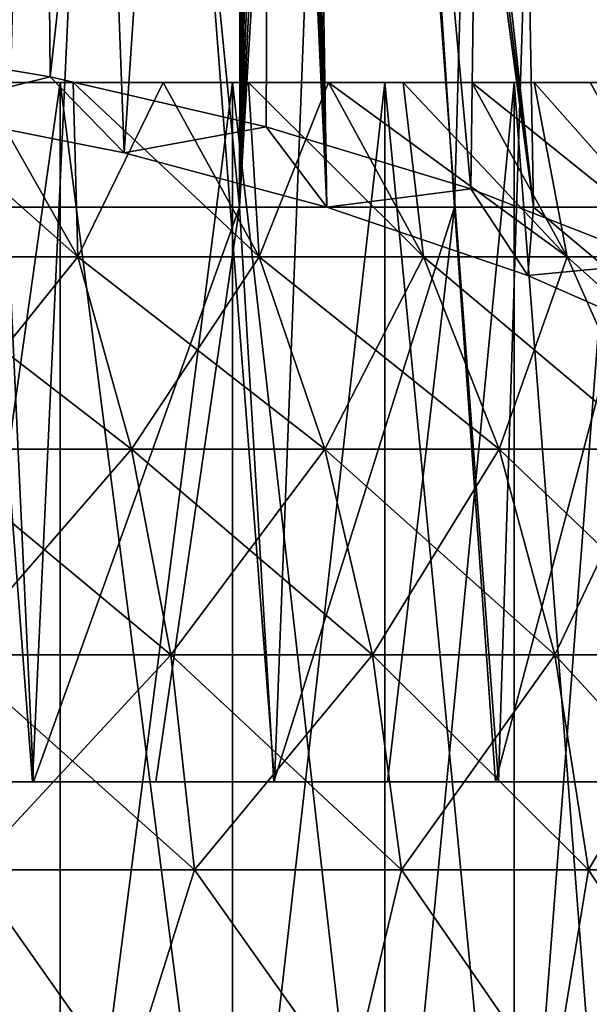
# Model space of a CAD drawing. Units: millimetres. Extents: x -25 to 25, y -4 to 127.
# Drawn here: x 8 to 14, y 95 to 105 of the extents above; entities that cross this region are included whole.
import ezdxf

# ---------------------------------------------------------------- set-up
doc = ezdxf.new("R2010")
doc.units = ezdxf.units.MM
doc.header["$LTSCALE"] = 65.185185
for name, color, linetype in [('157', 7, 'CONTINUOUS'), ('158', 7, 'CONTINUOUS'), ('159', 7, 'CONTINUOUS'), ('160', 7, 'CONTINUOUS'), ('161', 7, 'CONTINUOUS'), ('235', 7, 'CONTINUOUS'), ('240', 7, 'CONTINUOUS'), ('241', 7, 'CONTINUOUS'), ('251', 7, 'CONTINUOUS'), ('266', 7, 'CONTINUOUS'), ('269', 7, 'CONTINUOUS')]:
    doc.layers.add(name, color=color, linetype=linetype)

msp = doc.modelspace()

# ---------------------------------------------------------------- linework, layer by layer
at = {"layer": '157', "color": 7, "linetype": 'CONTINUOUS', "true_color": 0xc8c8c8}
for points in [[(6.658, 102.68, 16.074), (8.699, 102.68, 15.068), (6.647, 104.5, 14.554), (6.658, 102.68, 16.074)], [(6.647, 104.5, 14.554), (8.699, 102.68, 15.068), (7.668, 104.5, 14.043), (6.647, 104.5, 14.554)], [(7.668, 104.5, 14.043), (8.699, 102.68, 15.068), (8.65, 104.5, 13.46), (7.668, 104.5, 14.043)], [(8.699, 102.68, 15.068), (10.592, 102.68, 13.803), (8.65, 104.5, 13.46), (8.699, 102.68, 15.068)], [(8.65, 104.5, 13.46), (10.592, 102.68, 13.803), (9.589, 104.5, 12.809), (8.65, 104.5, 13.46)], [(9.589, 104.5, 12.809), (10.592, 102.68, 13.803), (10.478, 104.5, 12.092), (9.589, 104.5, 12.809)], [(10.592, 102.68, 13.803), (12.303, 102.68, 12.303), (10.478, 104.5, 12.092), (10.592, 102.68, 13.803)], [(10.478, 104.5, 12.092), (12.303, 102.68, 12.303), (11.314, 104.5, 11.314), (10.478, 104.5, 12.092)], [(12.303, 102.68, 12.303), (13.803, 102.68, 10.592), (11.314, 104.5, 11.314), (12.303, 102.68, 12.303)], [(11.314, 104.5, 11.314), (13.803, 102.68, 10.592), (12.092, 104.5, 10.478), (11.314, 104.5, 11.314)], [(12.092, 104.5, 10.478), (13.803, 102.68, 10.592), (12.809, 104.5, 9.588), (12.092, 104.5, 10.478)], [(13.803, 102.68, 10.592), (15.068, 102.68, 8.699), (12.809, 104.5, 9.588), (13.803, 102.68, 10.592)], [(12.809, 104.5, 9.588), (15.068, 102.68, 8.699), (13.46, 104.5, 8.65), (12.809, 104.5, 9.588)], [(13.46, 104.5, 8.65), (15.068, 102.68, 8.699), (14.043, 104.5, 7.668), (13.46, 104.5, 8.65)], [(7.087, 100.674, 17.11), (9.26, 100.674, 16.038), (6.658, 102.68, 16.074), (7.087, 100.674, 17.11)], [(6.658, 102.68, 16.074), (9.26, 100.674, 16.038), (8.699, 102.68, 15.068), (6.658, 102.68, 16.074)], [(9.26, 100.674, 16.038), (11.274, 100.674, 14.692), (8.699, 102.68, 15.068), (9.26, 100.674, 16.038)], [(8.699, 102.68, 15.068), (11.274, 100.674, 14.692), (10.592, 102.68, 13.803), (8.699, 102.68, 15.068)], [(11.274, 100.674, 14.692), (13.095, 100.674, 13.095), (10.592, 102.68, 13.803), (11.274, 100.674, 14.692)], [(10.592, 102.68, 13.803), (13.095, 100.674, 13.095), (12.303, 102.68, 12.303), (10.592, 102.68, 13.803)], [(13.095, 100.674, 13.095), (14.692, 100.674, 11.274), (12.303, 102.68, 12.303), (13.095, 100.674, 13.095)], [(12.303, 102.68, 12.303), (14.692, 100.674, 11.274), (13.803, 102.68, 10.592), (12.303, 102.68, 12.303)], [(14.692, 100.674, 11.274), (16.038, 100.674, 9.26), (13.803, 102.68, 10.592), (14.692, 100.674, 11.274)], [(13.803, 102.68, 10.592), (16.038, 100.674, 9.26), (15.068, 102.68, 8.699), (13.803, 102.68, 10.592)], [(7.4, 98.526, 17.865), (9.669, 98.526, 16.746), (7.087, 100.674, 17.11), (7.4, 98.526, 17.865)], [(7.087, 100.674, 17.11), (9.669, 98.526, 16.746), (9.26, 100.674, 16.038), (7.087, 100.674, 17.11)], [(9.669, 98.526, 16.746), (11.772, 98.526, 15.341), (9.26, 100.674, 16.038), (9.669, 98.526, 16.746)], [(9.26, 100.674, 16.038), (11.772, 98.526, 15.341), (11.274, 100.674, 14.692), (9.26, 100.674, 16.038)], [(11.772, 98.526, 15.341), (13.673, 98.526, 13.673), (11.274, 100.674, 14.692), (11.772, 98.526, 15.341)], [(11.274, 100.674, 14.692), (13.673, 98.526, 13.673), (13.095, 100.674, 13.095), (11.274, 100.674, 14.692)], [(13.673, 98.526, 13.673), (15.341, 98.526, 11.772), (13.095, 100.674, 13.095), (13.673, 98.526, 13.673)], [(13.095, 100.674, 13.095), (15.341, 98.526, 11.772), (14.692, 100.674, 11.274), (13.095, 100.674, 13.095)], [(7.59, 96.283, 18.324), (9.917, 96.283, 17.177), (7.4, 98.526, 17.865), (7.59, 96.283, 18.324)], [(7.4, 98.526, 17.865), (9.917, 96.283, 17.177), (9.669, 98.526, 16.746), (7.4, 98.526, 17.865)], [(9.917, 96.283, 17.177), (12.074, 96.283, 15.735), (9.669, 98.526, 16.746), (9.917, 96.283, 17.177)], [(9.669, 98.526, 16.746), (12.074, 96.283, 15.735), (11.772, 98.526, 15.341), (9.669, 98.526, 16.746)], [(12.074, 96.283, 15.735), (14.025, 96.283, 14.025), (11.772, 98.526, 15.341), (12.074, 96.283, 15.735)], [(11.772, 98.526, 15.341), (14.025, 96.283, 14.025), (13.673, 98.526, 13.673), (11.772, 98.526, 15.341)], [(14.025, 96.283, 14.025), (15.735, 96.283, 12.074), (13.673, 98.526, 13.673), (14.025, 96.283, 14.025)], [(13.673, 98.526, 13.673), (15.735, 96.283, 12.074), (15.341, 98.526, 11.772), (13.673, 98.526, 13.673)], [(6.698, 94, 18.845), (9.201, 94, 17.758), (7.59, 96.283, 18.324), (6.698, 94, 18.845)], [(7.59, 96.283, 18.324), (9.201, 94, 17.758), (9.917, 96.283, 17.177), (7.59, 96.283, 18.324)], [(9.201, 94, 17.758), (11.534, 94, 16.339), (9.917, 96.283, 17.177), (9.201, 94, 17.758)], [(9.917, 96.283, 17.177), (11.534, 94, 16.339), (12.074, 96.283, 15.735), (9.917, 96.283, 17.177)], [(11.534, 94, 16.339), (13.651, 94, 14.617), (12.074, 96.283, 15.735), (11.534, 94, 16.339)], [(12.074, 96.283, 15.735), (13.651, 94, 14.617), (14.025, 96.283, 14.025), (12.074, 96.283, 15.735)], [(13.651, 94, 14.617), (15.514, 94, 12.622), (14.025, 96.283, 14.025), (13.651, 94, 14.617)], [(14.025, 96.283, 14.025), (15.514, 94, 12.622), (15.735, 96.283, 12.074), (14.025, 96.283, 14.025)]]:
    msp.add_3dface(points, dxfattribs=at)
at = {"layer": '158', "color": 7, "linetype": 'CONTINUOUS', "true_color": 0xc8c8c8}
for points in [[(7.668, 104.5, 14.043), (8.65, 104.5, 13.46), (6.543, 104.5, 14.327), (7.668, 104.5, 14.043)], [(6.543, 104.5, 14.327), (8.65, 104.5, 13.46), (8.515, 104.5, 13.25), (6.543, 104.5, 14.327)], [(8.515, 104.5, -13.25), (7.668, 104.5, -14.043), (6.543, 104.5, -14.327), (8.515, 104.5, -13.25)], [(8.65, 104.5, -13.46), (7.668, 104.5, -14.043), (8.515, 104.5, -13.25), (8.65, 104.5, -13.46)], [(8.65, 104.5, 13.46), (9.589, 104.5, 12.809), (8.515, 104.5, 13.25), (8.65, 104.5, 13.46)], [(9.589, 104.5, 12.809), (10.478, 104.5, 12.092), (8.515, 104.5, 13.25), (9.589, 104.5, 12.809)], [(8.515, 104.5, 13.25), (10.478, 104.5, 12.092), (10.314, 104.5, 11.903), (8.515, 104.5, 13.25)], [(9.589, 104.5, -12.809), (8.65, 104.5, -13.46), (8.515, 104.5, -13.25), (9.589, 104.5, -12.809)], [(10.314, 104.5, -11.903), (9.589, 104.5, -12.809), (8.515, 104.5, -13.25), (10.314, 104.5, -11.903)], [(10.478, 104.5, -12.092), (9.589, 104.5, -12.809), (10.314, 104.5, -11.903), (10.478, 104.5, -12.092)], [(10.478, 104.5, 12.092), (11.314, 104.5, 11.314), (10.314, 104.5, 11.903), (10.478, 104.5, 12.092)], [(11.314, 104.5, 11.314), (12.092, 104.5, 10.478), (10.314, 104.5, 11.903), (11.314, 104.5, 11.314)], [(10.314, 104.5, 11.903), (12.092, 104.5, 10.478), (11.903, 104.5, 10.314), (10.314, 104.5, 11.903)], [(11.314, 104.5, -11.314), (10.478, 104.5, -12.092), (10.314, 104.5, -11.903), (11.314, 104.5, -11.314)], [(11.903, 104.5, -10.314), (11.314, 104.5, -11.314), (10.314, 104.5, -11.903), (11.903, 104.5, -10.314)], [(12.092, 104.5, -10.478), (11.314, 104.5, -11.314), (11.903, 104.5, -10.314), (12.092, 104.5, -10.478)], [(12.092, 104.5, 10.478), (12.809, 104.5, 9.588), (11.903, 104.5, 10.314), (12.092, 104.5, 10.478)], [(12.809, 104.5, 9.588), (13.46, 104.5, 8.65), (11.903, 104.5, 10.314), (12.809, 104.5, 9.588)], [(11.903, 104.5, 10.314), (13.46, 104.5, 8.65), (13.25, 104.5, 8.515), (11.903, 104.5, 10.314)], [(12.809, 104.5, -9.588), (12.092, 104.5, -10.478), (11.903, 104.5, -10.314), (12.809, 104.5, -9.588)], [(13.25, 104.5, -8.515), (12.809, 104.5, -9.588), (11.903, 104.5, -10.314), (13.25, 104.5, -8.515)], [(13.46, 104.5, -8.65), (12.809, 104.5, -9.588), (13.25, 104.5, -8.515), (13.46, 104.5, -8.65)], [(13.46, 104.5, 8.65), (14.043, 104.5, 7.668), (13.25, 104.5, 8.515), (13.46, 104.5, 8.65)], [(14.043, 104.5, 7.668), (14.554, 104.5, 6.647), (13.25, 104.5, 8.515), (14.043, 104.5, 7.668)], [(13.25, 104.5, 8.515), (14.554, 104.5, 6.647), (14.327, 104.5, 6.543), (13.25, 104.5, 8.515)], [(14.043, 104.5, -7.668), (13.46, 104.5, -8.65), (13.25, 104.5, -8.515), (14.043, 104.5, -7.668)], [(14.327, 104.5, -6.543), (14.043, 104.5, -7.668), (13.25, 104.5, -8.515), (14.327, 104.5, -6.543)]]:
    msp.add_3dface(points, dxfattribs=at)
at = {"layer": '159', "color": 7, "linetype": 'CONTINUOUS', "true_color": 0xc8c8c8}
for points in [[(8.515, 90.5, 13.25), (6.543, 90.5, 14.327), (8.515, 104.5, 13.25), (8.515, 90.5, 13.25)], [(6.543, 90.5, 14.327), (6.543, 104.5, 14.327), (8.515, 104.5, 13.25), (6.543, 90.5, 14.327)], [(10.314, 90.5, 11.903), (8.515, 90.5, 13.25), (10.314, 104.5, 11.903), (10.314, 90.5, 11.903)], [(8.515, 90.5, 13.25), (8.515, 104.5, 13.25), (10.314, 104.5, 11.903), (8.515, 90.5, 13.25)], [(11.903, 90.5, 10.314), (10.314, 90.5, 11.903), (11.903, 104.5, 10.314), (11.903, 90.5, 10.314)], [(10.314, 90.5, 11.903), (10.314, 104.5, 11.903), (11.903, 104.5, 10.314), (10.314, 90.5, 11.903)], [(13.25, 90.5, 8.515), (11.903, 90.5, 10.314), (13.25, 104.5, 8.515), (13.25, 90.5, 8.515)], [(11.903, 90.5, 10.314), (11.903, 104.5, 10.314), (13.25, 104.5, 8.515), (11.903, 90.5, 10.314)], [(14.327, 90.5, 6.543), (13.25, 90.5, 8.515), (14.327, 104.5, 6.543), (14.327, 90.5, 6.543)], [(13.25, 90.5, 8.515), (13.25, 104.5, 8.515), (14.327, 104.5, 6.543), (13.25, 90.5, 8.515)]]:
    msp.add_3dface(points, dxfattribs=at)
at = {"layer": '160', "color": 7, "linetype": 'CONTINUOUS', "true_color": 0xc8c8c8}
for points in [[(7.668, 104.5, -14.043), (8.699, 102.68, -15.068), (6.658, 102.68, -16.074), (7.668, 104.5, -14.043)], [(7.668, 104.5, -14.043), (8.65, 104.5, -13.46), (8.699, 102.68, -15.068), (7.668, 104.5, -14.043)], [(8.65, 104.5, -13.46), (9.589, 104.5, -12.809), (8.699, 102.68, -15.068), (8.65, 104.5, -13.46)], [(9.589, 104.5, -12.809), (10.592, 102.68, -13.803), (8.699, 102.68, -15.068), (9.589, 104.5, -12.809)], [(9.589, 104.5, -12.809), (10.478, 104.5, -12.092), (10.592, 102.68, -13.803), (9.589, 104.5, -12.809)], [(10.478, 104.5, -12.092), (11.314, 104.5, -11.314), (10.592, 102.68, -13.803), (10.478, 104.5, -12.092)], [(11.314, 104.5, -11.314), (12.303, 102.68, -12.303), (10.592, 102.68, -13.803), (11.314, 104.5, -11.314)], [(11.314, 104.5, -11.314), (12.092, 104.5, -10.478), (12.303, 102.68, -12.303), (11.314, 104.5, -11.314)], [(12.092, 104.5, -10.478), (12.809, 104.5, -9.588), (13.803, 102.68, -10.592), (12.092, 104.5, -10.478)], [(12.092, 104.5, -10.478), (13.803, 102.68, -10.592), (12.303, 102.68, -12.303), (12.092, 104.5, -10.478)], [(12.809, 104.5, -9.588), (13.46, 104.5, -8.65), (13.803, 102.68, -10.592), (12.809, 104.5, -9.588)], [(13.46, 104.5, -8.65), (14.043, 104.5, -7.668), (15.068, 102.68, -8.699), (13.46, 104.5, -8.65)], [(13.46, 104.5, -8.65), (15.068, 102.68, -8.699), (13.803, 102.68, -10.592), (13.46, 104.5, -8.65)], [(8.699, 102.68, -15.068), (7.087, 100.674, -17.11), (6.658, 102.68, -16.074), (8.699, 102.68, -15.068)], [(9.26, 100.674, -16.038), (7.087, 100.674, -17.11), (8.699, 102.68, -15.068), (9.26, 100.674, -16.038)], [(10.592, 102.68, -13.803), (9.26, 100.674, -16.038), (8.699, 102.68, -15.068), (10.592, 102.68, -13.803)], [(11.274, 100.674, -14.692), (9.26, 100.674, -16.038), (10.592, 102.68, -13.803), (11.274, 100.674, -14.692)], [(12.303, 102.68, -12.303), (11.274, 100.674, -14.692), (10.592, 102.68, -13.803), (12.303, 102.68, -12.303)], [(13.095, 100.674, -13.095), (11.274, 100.674, -14.692), (12.303, 102.68, -12.303), (13.095, 100.674, -13.095)], [(13.803, 102.68, -10.592), (13.095, 100.674, -13.095), (12.303, 102.68, -12.303), (13.803, 102.68, -10.592)], [(14.692, 100.674, -11.274), (13.095, 100.674, -13.095), (13.803, 102.68, -10.592), (14.692, 100.674, -11.274)], [(15.068, 102.68, -8.699), (14.692, 100.674, -11.274), (13.803, 102.68, -10.592), (15.068, 102.68, -8.699)], [(9.26, 100.674, -16.038), (7.4, 98.526, -17.865), (7.087, 100.674, -17.11), (9.26, 100.674, -16.038)], [(9.669, 98.526, -16.746), (7.4, 98.526, -17.865), (9.26, 100.674, -16.038), (9.669, 98.526, -16.746)], [(11.274, 100.674, -14.692), (9.669, 98.526, -16.746), (9.26, 100.674, -16.038), (11.274, 100.674, -14.692)], [(11.772, 98.526, -15.341), (9.669, 98.526, -16.746), (11.274, 100.674, -14.692), (11.772, 98.526, -15.341)], [(13.095, 100.674, -13.095), (11.772, 98.526, -15.341), (11.274, 100.674, -14.692), (13.095, 100.674, -13.095)], [(13.673, 98.526, -13.673), (11.772, 98.526, -15.341), (13.095, 100.674, -13.095), (13.673, 98.526, -13.673)], [(14.692, 100.674, -11.274), (13.673, 98.526, -13.673), (13.095, 100.674, -13.095), (14.692, 100.674, -11.274)], [(15.341, 98.526, -11.772), (13.673, 98.526, -13.673), (14.692, 100.674, -11.274), (15.341, 98.526, -11.772)], [(9.669, 98.526, -16.746), (7.59, 96.283, -18.324), (7.4, 98.526, -17.865), (9.669, 98.526, -16.746)], [(9.917, 96.283, -17.177), (7.59, 96.283, -18.324), (9.669, 98.526, -16.746), (9.917, 96.283, -17.177)], [(11.772, 98.526, -15.341), (9.917, 96.283, -17.177), (9.669, 98.526, -16.746), (11.772, 98.526, -15.341)], [(12.074, 96.283, -15.735), (9.917, 96.283, -17.177), (11.772, 98.526, -15.341), (12.074, 96.283, -15.735)], [(13.673, 98.526, -13.673), (12.074, 96.283, -15.735), (11.772, 98.526, -15.341), (13.673, 98.526, -13.673)], [(14.025, 96.283, -14.025), (12.074, 96.283, -15.735), (13.673, 98.526, -13.673), (14.025, 96.283, -14.025)], [(15.341, 98.526, -11.772), (14.025, 96.283, -14.025), (13.673, 98.526, -13.673), (15.341, 98.526, -11.772)], [(15.735, 96.283, -12.074), (14.025, 96.283, -14.025), (15.341, 98.526, -11.772), (15.735, 96.283, -12.074)], [(9.201, 94, -17.758), (6.698, 94, -18.845), (7.59, 96.283, -18.324), (9.201, 94, -17.758)], [(9.917, 96.283, -17.177), (9.201, 94, -17.758), (7.59, 96.283, -18.324), (9.917, 96.283, -17.177)], [(11.534, 94, -16.339), (9.201, 94, -17.758), (9.917, 96.283, -17.177), (11.534, 94, -16.339)], [(12.074, 96.283, -15.735), (11.534, 94, -16.339), (9.917, 96.283, -17.177), (12.074, 96.283, -15.735)], [(13.651, 94, -14.617), (11.534, 94, -16.339), (12.074, 96.283, -15.735), (13.651, 94, -14.617)], [(14.025, 96.283, -14.025), (13.651, 94, -14.617), (12.074, 96.283, -15.735), (14.025, 96.283, -14.025)], [(15.514, 94, -12.622), (13.651, 94, -14.617), (14.025, 96.283, -14.025), (15.514, 94, -12.622)], [(15.735, 96.283, -12.074), (15.514, 94, -12.622), (14.025, 96.283, -14.025), (15.735, 96.283, -12.074)]]:
    msp.add_3dface(points, dxfattribs=at)
at = {"layer": '161', "color": 7, "linetype": 'CONTINUOUS', "true_color": 0xc8c8c8}
for points in [[(6.543, 90.5, -14.327), (8.515, 90.5, -13.25), (6.543, 104.5, -14.327), (6.543, 90.5, -14.327)], [(8.515, 90.5, -13.25), (8.515, 104.5, -13.25), (6.543, 104.5, -14.327), (8.515, 90.5, -13.25)], [(8.515, 90.5, -13.25), (10.314, 90.5, -11.903), (8.515, 104.5, -13.25), (8.515, 90.5, -13.25)], [(10.314, 90.5, -11.903), (10.314, 104.5, -11.903), (8.515, 104.5, -13.25), (10.314, 90.5, -11.903)], [(10.314, 90.5, -11.903), (11.903, 90.5, -10.314), (10.314, 104.5, -11.903), (10.314, 90.5, -11.903)], [(11.903, 90.5, -10.314), (11.903, 104.5, -10.314), (10.314, 104.5, -11.903), (11.903, 90.5, -10.314)], [(11.903, 90.5, -10.314), (13.25, 90.5, -8.515), (11.903, 104.5, -10.314), (11.903, 90.5, -10.314)], [(13.25, 90.5, -8.515), (13.25, 104.5, -8.515), (11.903, 104.5, -10.314), (13.25, 90.5, -8.515)], [(13.25, 90.5, -8.515), (14.327, 90.5, -6.543), (13.25, 104.5, -8.515), (13.25, 90.5, -8.515)], [(14.327, 90.5, -6.543), (14.327, 104.5, -6.543), (13.25, 104.5, -8.515), (14.327, 90.5, -6.543)]]:
    msp.add_3dface(points, dxfattribs=at)
at = {"layer": '235', "color": 7, "linetype": 'CONTINUOUS', "true_color": 0xc8c8c8}
for points in [[(8.228, 97.2, 19.863), (5.565, 97.2, 20.767), (6.922, 97.2, 19.614), (8.228, 97.2, 19.863)], [(8.237, 97.2, 19.1), (8.228, 97.2, 19.863), (6.922, 97.2, 19.614), (8.237, 97.2, 19.1)], [(10.75, 97.2, 18.619), (8.228, 97.2, 19.863), (10.745, 97.2, 17.81), (10.75, 97.2, 18.619)], [(10.745, 97.2, 17.81), (8.228, 97.2, 19.863), (9.513, 97.2, 18.497), (10.745, 97.2, 17.81)], [(9.513, 97.2, 18.497), (8.228, 97.2, 19.863), (8.237, 97.2, 19.1), (9.513, 97.2, 18.497)], [(11.928, 97.2, 17.04), (10.75, 97.2, 18.619), (10.745, 97.2, 17.81), (11.928, 97.2, 17.04)], [(13.088, 97.2, 17.057), (10.75, 97.2, 18.619), (13.056, 97.2, 16.192), (13.088, 97.2, 17.057)], [(13.056, 97.2, 16.192), (10.75, 97.2, 18.619), (11.928, 97.2, 17.04), (13.056, 97.2, 16.192)], [(14.124, 97.2, 15.269), (13.088, 97.2, 17.057), (13.056, 97.2, 16.192), (14.124, 97.2, 15.269)], [(15.203, 97.2, 15.203), (13.088, 97.2, 17.057), (15.127, 97.2, 14.277), (15.203, 97.2, 15.203)], [(15.127, 97.2, 14.277), (13.088, 97.2, 17.057), (14.124, 97.2, 15.269), (15.127, 97.2, 14.277)]]:
    msp.add_3dface(points, dxfattribs=at)
at = {"layer": '240', "color": 7, "linetype": 'CONTINUOUS', "true_color": 0xc8c8c8}
for points in [[(8.228, 125.7, -19.863), (6.07, 104.953, -20.625), (5.565, 125.7, -20.767), (8.228, 125.7, -19.863)], [(8.412, 104.561, -19.786), (6.07, 104.953, -20.625), (8.228, 125.7, -19.863), (8.412, 104.561, -19.786)], [(10.75, 125.7, -18.62), (8.412, 104.561, -19.786), (8.228, 125.7, -19.863), (10.75, 125.7, -18.62)], [(10.665, 104.04, -18.668), (8.412, 104.561, -19.786), (10.75, 125.7, -18.62), (10.665, 104.04, -18.668)], [(12.798, 103.391, -17.276), (10.665, 104.04, -18.668), (10.75, 125.7, -18.62), (12.798, 103.391, -17.276)], [(13.088, 125.7, -17.057), (12.798, 103.391, -17.276), (10.75, 125.7, -18.62), (13.088, 125.7, -17.057)], [(14.778, 102.617, -15.616), (12.798, 103.391, -17.276), (13.088, 125.7, -17.057), (14.778, 102.617, -15.616)], [(15.203, 125.7, -15.203), (14.778, 102.617, -15.616), (13.088, 125.7, -17.057), (15.203, 125.7, -15.203)]]:
    msp.add_3dface(points, dxfattribs=at)
at = {"layer": '241', "color": 7, "linetype": 'CONTINUOUS', "true_color": 0xc8c8c8}
for points in [[(5.565, 97.2, 20.767), (8.228, 97.2, 19.863), (6.658, 117.7, 20.443), (5.565, 97.2, 20.767)], [(6.658, 117.7, 20.443), (8.228, 97.2, 19.863), (9.172, 117.7, 19.445), (6.658, 117.7, 20.443)], [(8.228, 97.2, 19.863), (10.75, 97.2, 18.619), (9.172, 117.7, 19.445), (8.228, 97.2, 19.863)], [(9.172, 117.7, 19.445), (10.75, 97.2, 18.619), (11.542, 117.7, 18.139), (9.172, 117.7, 19.445)], [(10.75, 97.2, 18.619), (13.088, 97.2, 17.057), (11.542, 117.7, 18.139), (10.75, 97.2, 18.619)], [(11.542, 117.7, 18.139), (13.088, 97.2, 17.057), (13.729, 117.7, 16.546), (11.542, 117.7, 18.139)], [(13.088, 97.2, 17.057), (15.203, 97.2, 15.203), (13.729, 117.7, 16.546), (13.088, 97.2, 17.057)], [(13.729, 117.7, 16.546), (15.203, 97.2, 15.203), (15.698, 117.7, 14.69), (13.729, 117.7, 16.546)]]:
    msp.add_3dface(points, dxfattribs=at)
at = {"layer": '251', "color": 7, "linetype": 'CONTINUOUS', "true_color": 0xc8c8c8}
for points in [[(6.07, 104.953, -20.625), (8.412, 104.561, -19.786), (6.972, 104.207, -19.028), (6.07, 104.953, -20.625)], [(6.972, 104.207, -19.028), (8.412, 104.561, -19.786), (9.184, 103.766, -18.081), (6.972, 104.207, -19.028)], [(8.412, 104.561, -19.786), (10.665, 104.04, -18.668), (9.184, 103.766, -18.081), (8.412, 104.561, -19.786)], [(9.184, 103.766, -18.081), (10.665, 104.04, -18.668), (11.296, 103.2, -16.867), (9.184, 103.766, -18.081)], [(10.665, 104.04, -18.668), (12.798, 103.391, -17.276), (11.296, 103.2, -16.867), (10.665, 104.04, -18.668)], [(11.296, 103.2, -16.867), (12.798, 103.391, -17.276), (13.392, 102.485, -15.335), (11.296, 103.2, -16.867)], [(12.798, 103.391, -17.276), (14.778, 102.617, -15.616), (13.392, 102.485, -15.335), (12.798, 103.391, -17.276)], [(13.392, 102.485, -15.335), (14.778, 102.617, -15.616), (15.311, 101.642, -13.526), (13.392, 102.485, -15.335)]]:
    msp.add_3dface(points, dxfattribs=at)
at = {"layer": '266', "color": 7, "linetype": 'CONTINUOUS', "true_color": 0xc8c8c8}
for points in [[(8.237, 97.2, 19.1), (6.922, 97.2, 19.614), (7.959, 103.2, 18.675), (8.237, 97.2, 19.1)], [(10.387, 103.2, 17.441), (8.237, 97.2, 19.1), (7.959, 103.2, 18.675), (10.387, 103.2, 17.441)], [(9.513, 97.2, 18.497), (8.237, 97.2, 19.1), (10.387, 103.2, 17.441), (9.513, 97.2, 18.497)], [(10.745, 97.2, 17.81), (9.513, 97.2, 18.497), (10.387, 103.2, 17.441), (10.745, 97.2, 17.81)], [(12.629, 103.2, 15.893), (10.745, 97.2, 17.81), (10.387, 103.2, 17.441), (12.629, 103.2, 15.893)], [(11.928, 97.2, 17.04), (10.745, 97.2, 17.81), (12.629, 103.2, 15.893), (11.928, 97.2, 17.04)], [(11.296, 103.2, -16.867), (13.392, 102.485, -15.335), (13.453, 103.2, -15.203), (11.296, 103.2, -16.867)], [(13.056, 97.2, 16.192), (11.928, 97.2, 17.04), (12.629, 103.2, 15.893), (13.056, 97.2, 16.192)], [(14.643, 103.2, 14.059), (13.056, 97.2, 16.192), (12.629, 103.2, 15.893), (14.643, 103.2, 14.059)], [(14.124, 97.2, 15.269), (13.056, 97.2, 16.192), (14.643, 103.2, 14.059), (14.124, 97.2, 15.269)], [(13.392, 102.485, -15.335), (15.311, 101.642, -13.526), (13.453, 103.2, -15.203), (13.392, 102.485, -15.335)], [(13.453, 103.2, -15.203), (15.311, 101.642, -13.526), (15.367, 103.2, -13.265), (13.453, 103.2, -15.203)]]:
    msp.add_3dface(points, dxfattribs=at)
at = {"layer": '269', "color": 7, "linetype": 'CONTINUOUS', "true_color": 0xc8c8c8}
for points in [[(6.467, 122.217, -18.54), (6.972, 104.207, -19.028), (8.497, 122.217, -17.702), (6.467, 122.217, -18.54)], [(8.497, 122.217, 17.702), (7.959, 103.2, 18.675), (6.467, 122.217, 18.54), (8.497, 122.217, 17.702)], [(6.972, 104.207, -19.028), (9.184, 103.766, -18.081), (8.497, 122.217, -17.702), (6.972, 104.207, -19.028)], [(10.387, 103.2, 17.441), (7.959, 103.2, 18.675), (8.497, 122.217, 17.702), (10.387, 103.2, 17.441)], [(8.497, 122.217, -17.702), (9.184, 103.766, -18.081), (10.42, 122.217, -16.643), (8.497, 122.217, -17.702)], [(10.42, 122.217, 16.643), (10.387, 103.2, 17.441), (8.497, 122.217, 17.702), (10.42, 122.217, 16.643)], [(9.184, 103.766, -18.081), (11.296, 103.2, -16.867), (10.42, 122.217, -16.643), (9.184, 103.766, -18.081)], [(10.554, 121.968, 16.569), (10.387, 103.2, 17.441), (10.42, 122.217, 16.643), (10.554, 121.968, 16.569)], [(10.42, 122.217, -16.643), (11.296, 103.2, -16.867), (10.554, 121.968, -16.569), (10.42, 122.217, -16.643)], [(10.688, 121.717, 16.493), (10.387, 103.2, 17.441), (10.554, 121.968, 16.569), (10.688, 121.717, 16.493)], [(10.554, 121.968, -16.569), (11.296, 103.2, -16.867), (10.688, 121.717, -16.493), (10.554, 121.968, -16.569)], [(10.83, 121.514, 16.409), (10.387, 103.2, 17.441), (10.688, 121.717, 16.493), (10.83, 121.514, 16.409)], [(10.688, 121.717, -16.493), (11.296, 103.2, -16.867), (10.83, 121.514, -16.409), (10.688, 121.717, -16.493)], [(10.834, 121.509, 16.406), (10.387, 103.2, 17.441), (10.83, 121.514, 16.409), (10.834, 121.509, 16.406)], [(11.015, 121.353, 16.292), (10.387, 103.2, 17.441), (10.834, 121.509, 16.406), (11.015, 121.353, 16.292)], [(10.83, 121.514, -16.409), (11.296, 103.2, -16.867), (10.834, 121.509, -16.406), (10.83, 121.514, -16.409)], [(10.834, 121.509, -16.406), (11.296, 103.2, -16.867), (11.013, 121.354, -16.293), (10.834, 121.509, -16.406)], [(11.019, 121.351, 16.29), (10.387, 103.2, 17.441), (11.015, 121.353, 16.292), (11.019, 121.351, 16.29)], [(11.228, 121.251, 16.15), (10.387, 103.2, 17.441), (11.019, 121.351, 16.29), (11.228, 121.251, 16.15)], [(11.296, 103.2, -16.867), (13.453, 103.2, -15.203), (11.013, 121.354, -16.293), (11.296, 103.2, -16.867)], [(11.013, 121.354, -16.293), (13.453, 103.2, -15.203), (11.019, 121.35, -16.289), (11.013, 121.354, -16.293)], [(11.019, 121.35, -16.289), (13.453, 103.2, -15.203), (11.226, 121.252, -16.152), (11.019, 121.35, -16.289)], [(11.448, 121.217, 15.996), (10.387, 103.2, 17.441), (11.228, 121.251, 16.15), (11.448, 121.217, 15.996)], [(12.629, 103.2, 15.893), (10.387, 103.2, 17.441), (11.448, 121.217, 15.996), (12.629, 103.2, 15.893)], [(11.226, 121.252, -16.152), (13.453, 103.2, -15.203), (11.229, 121.251, -16.15), (11.226, 121.252, -16.152)], [(11.229, 121.251, -16.15), (13.453, 103.2, -15.203), (11.448, 121.217, -15.996), (11.229, 121.251, -16.15)], [(11.448, 121.217, -15.996), (13.453, 103.2, -15.203), (13.128, 121.217, -14.65), (11.448, 121.217, -15.996)], [(13.126, 121.217, 14.651), (12.629, 103.2, 15.893), (11.448, 121.217, 15.996), (13.126, 121.217, 14.651)], [(14.643, 103.2, 14.059), (12.629, 103.2, 15.893), (13.126, 121.217, 14.651), (14.643, 103.2, 14.059)], [(14.65, 121.217, 13.128), (14.643, 103.2, 14.059), (13.126, 121.217, 14.651), (14.65, 121.217, 13.128)], [(13.453, 103.2, -15.203), (15.367, 103.2, -13.265), (13.128, 121.217, -14.65), (13.453, 103.2, -15.203)], [(13.128, 121.217, -14.65), (15.367, 103.2, -13.265), (14.651, 121.217, -13.126), (13.128, 121.217, -14.65)]]:
    msp.add_3dface(points, dxfattribs=at)

doc.saveas('drawing.dxf')
